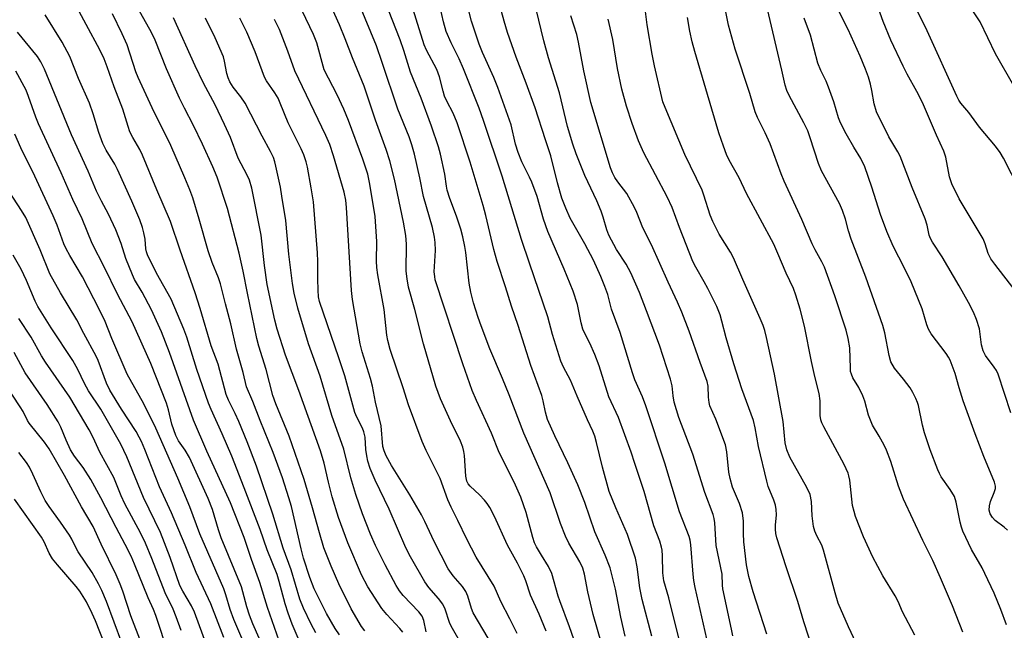
# Model space of a CAD drawing. Units: inches. Extents: x 1255772 to 1261772, y 605449 to 609450.
# Drawn here: x 1260640 to 1260899, y 606787 to 606948 of the extents above; entities that cross this region are included whole.
import ezdxf

# ---------------------------------------------------------------- set-up
doc = ezdxf.new("R2010")
doc.units = ezdxf.units.IN
doc.header["$MEASUREMENT"] = 0
doc.layers.add('Undefined', color=1, linetype='Continuous')

msp = doc.modelspace()

# ---------------------------------------------------------------- linework, layer by layer
at = {"layer": 'Undefined'}
for points, elevation in [([(1260902.21, 606876.37), (1260896.81, 606883.29), (1260895.8, 606884.71), (1260895.08, 606886.15), (1260894.27, 606888.72), (1260893.75, 606889.99), (1260887.4, 606900.53), (1260885.51, 606904.49), (1260884.87, 606906.37), (1260883.94, 606911.58), (1260883.4, 606913.18), (1260881.44, 606917.33), (1260877.71, 606926.04), (1260876.29, 606928.9), (1260873.7, 606933.48), (1260872.64, 606935.55), (1260869.38, 606942.49), (1260867.34, 606947.36), (1260858.33, 606972.61)], 732), ([(1260820.87, 606784.41), (1260817.78, 606797.89), (1260817.43, 606799.76), (1260817.22, 606801.44), (1260816.63, 606809.18), (1260816.43, 606810.42), (1260816.17, 606811.42), (1260813.64, 606817.89), (1260809.75, 606830.77), (1260804.77, 606845.87), (1260803.87, 606848.29), (1260801.9, 606852.79), (1260801.24, 606854.62), (1260797.97, 606865.24), (1260795.75, 606871.44), (1260794.72, 606875.26), (1260793.98, 606877.39), (1260792.9, 606880.08), (1260790.97, 606884.35), (1260788.71, 606888.7), (1260784.84, 606895.49), (1260783.63, 606898.09), (1260782.62, 606900.74), (1260781.46, 606904.8), (1260779.68, 606911.9), (1260778.33, 606916.11), (1260775.54, 606924.55), (1260773.2, 606931.1), (1260770.6, 606937.94), (1260768.29, 606944.51), (1260767.36, 606947.46), (1260762.16, 606966.65)], 712), ([(1260814.18, 606781.72), (1260810.8, 606795.23), (1260809.56, 606799.72), (1260809.25, 606801.76), (1260809.21, 606806.31), (1260809.09, 606807.75), (1260808.94, 606808.58), (1260808.44, 606810.14), (1260806.84, 606814.18), (1260804.33, 606823.25), (1260801.83, 606830.66), (1260800.9, 606833.67), (1260797.52, 606842.81), (1260795.04, 606848.28), (1260792.42, 606856.48), (1260791.31, 606859.48), (1260790.02, 606862.45), (1260788.56, 606865.14), (1260788.11, 606866.15), (1260787.67, 606867.8), (1260786.72, 606872.64), (1260785.63, 606876.16), (1260783.24, 606881.97), (1260778.93, 606891.91), (1260777.8, 606895.17), (1260776.07, 606901.21), (1260774.69, 606904.98), (1260774.11, 606906.3), (1260772.08, 606910.36), (1260771.12, 606912.76), (1260770.42, 606915), (1260769.25, 606920.07), (1260765.77, 606929.96), (1260764.68, 606932.6), (1260761.7, 606939.21), (1260760.83, 606941.36), (1260758.8, 606947.48), (1260755.38, 606961.12)], 710), ([(1260778.48, 606786.39), (1260776.61, 606790.9), (1260774.39, 606795.91), (1260773.15, 606799.69), (1260772.62, 606801.02), (1260770.91, 606804.31), (1260768.25, 606809.11), (1260764.83, 606816.72), (1260763.6, 606819.09), (1260762.95, 606820.08), (1260762.24, 606820.98), (1260760.87, 606822.44), (1260758.41, 606824.71), (1260757.9, 606825.33), (1260757.56, 606826.01), (1260757.31, 606827.37), (1260756.95, 606832.75), (1260756.76, 606833.88), (1260756.47, 606834.95), (1260755.86, 606836.55), (1260753.28, 606841.9), (1260750.61, 606847.71), (1260749.36, 606851.05), (1260746.1, 606862.23), (1260743.81, 606871.38), (1260742.16, 606877.26), (1260741.77, 606879.47), (1260741.56, 606881.44), (1260741.65, 606888.55), (1260741.45, 606890.88), (1260740.87, 606894.37), (1260738.49, 606905.79), (1260737.27, 606910.59), (1260736.28, 606913.63), (1260733.44, 606921.35), (1260730.5, 606930.35), (1260727.37, 606937.76), (1260725.49, 606942.78), (1260723.97, 606946.47), (1260718.6, 606958.46)], 700), ([(1260860.28, 606783.19), (1260858.2, 606787.54), (1260855.53, 606793.8), (1260854.67, 606796.49), (1260851.67, 606807.79), (1260851.17, 606809.07), (1260849.86, 606811.54), (1260849.37, 606812.78), (1260849.04, 606814.05), (1260848.82, 606815.44), (1260848.67, 606816.84), (1260848.51, 606820.63), (1260848.1, 606822.47), (1260847.21, 606824.34), (1260842.78, 606832.34), (1260841.93, 606834.32), (1260841.55, 606836.13), (1260841, 606841.78), (1260838.73, 606854.28), (1260836.63, 606863.92), (1260836.16, 606865.76), (1260835.71, 606867.12), (1260834.96, 606869), (1260830.33, 606879.29), (1260827.88, 606884.95), (1260827.06, 606886.5), (1260824.14, 606891.27), (1260822.41, 606894.58), (1260821.76, 606896.22), (1260820.11, 606901.53), (1260819.61, 606902.89), (1260815.08, 606912.28), (1260809.83, 606924.68), (1260809.28, 606926.18), (1260807.04, 606935.7), (1260806.4, 606938.74), (1260805.09, 606946.55), (1260803.89, 606956.43)], 720), ([(1260717.68, 606785.94), (1260716.47, 606788.21), (1260714.47, 606792.44), (1260713.53, 606794.85), (1260711.23, 606802.6), (1260709.08, 606808.34), (1260706.36, 606817.28), (1260702.08, 606829.97), (1260699.64, 606836.39), (1260697.42, 606841.77), (1260696.48, 606843.9), (1260694.67, 606847.43), (1260694.09, 606848.88), (1260691.92, 606856.91), (1260690.14, 606861.77), (1260687.23, 606871.62), (1260685.93, 606875.77), (1260681.94, 606887.04), (1260679.39, 606894.54), (1260675.76, 606902.93), (1260672.01, 606912.12), (1260671.28, 606913.55), (1260669.41, 606916.72), (1260668.68, 606918.28), (1260668.2, 606919.62), (1260666.83, 606924.23), (1260664.53, 606930.15), (1260662.7, 606935.46), (1260661.88, 606937.57), (1260660.74, 606939.94), (1260653.53, 606953.39)], 684), ([(1260793.17, 606782.89), (1260790.87, 606790.79), (1260789.47, 606796.81), (1260788.58, 606801.47), (1260788.11, 606803.07), (1260787.34, 606804.69), (1260784.44, 606809.62), (1260783.59, 606811.51), (1260782.27, 606814.84), (1260779.52, 606822.96), (1260772.61, 606838.67), (1260768.75, 606848.78), (1260766.98, 606853.12), (1260763.62, 606860.92), (1260761.29, 606867.02), (1260760.53, 606869.2), (1260759.33, 606873.09), (1260758.58, 606875.92), (1260758.21, 606878.26), (1260757.33, 606886.42), (1260757.06, 606888), (1260756.46, 606890.54), (1260755.94, 606892.52), (1260754.85, 606895.95), (1260753.1, 606900.62), (1260752.37, 606902.88), (1260752.15, 606903.9), (1260751.76, 606907.11), (1260750.6, 606912.36), (1260750.04, 606914.32), (1260748.27, 606919.79), (1260745.55, 606927.18), (1260742.73, 606934), (1260740.9, 606939.73), (1260739.93, 606942.53), (1260734.92, 606955.36)], 704), ([(1260799.29, 606785.1), (1260798.16, 606790.09), (1260796.79, 606797.53), (1260795.38, 606803.1), (1260794.08, 606806.44), (1260791.33, 606812.62), (1260788.67, 606820.37), (1260786.86, 606825.08), (1260784.23, 606830.87), (1260780.75, 606838), (1260778.87, 606842.25), (1260778.27, 606844.25), (1260777.68, 606847.21), (1260777.3, 606848.64), (1260774.41, 606856.57), (1260771.11, 606867.15), (1260769.37, 606872.21), (1260767.78, 606877.3), (1260765.54, 606883.99), (1260764.66, 606887.17), (1260762.56, 606896.2), (1260761.86, 606898.81), (1260758.39, 606910.22), (1260755.01, 606920.61), (1260753.97, 606923.15), (1260752.27, 606926.39), (1260751.69, 606927.65), (1260751.27, 606929), (1260750.36, 606932.74), (1260749.67, 606934.68), (1260746.94, 606939.81), (1260746.3, 606941.23), (1260742.09, 606954.88)], 706), ([(1260806.33, 606785.07), (1260803.82, 606794.75), (1260803.21, 606797.83), (1260802.47, 606803.37), (1260802.03, 606805.71), (1260799.92, 606811.96), (1260796.83, 606818.95), (1260795.13, 606823.24), (1260793.36, 606829.72), (1260791.77, 606836.18), (1260791.28, 606837.86), (1260790.75, 606839.24), (1260789.35, 606842.2), (1260786.62, 606848.45), (1260784.9, 606852.67), (1260783.07, 606856.08), (1260782.37, 606857.7), (1260780.17, 606864.71), (1260778.96, 606869.4), (1260774.05, 606883.57), (1260771.99, 606889.84), (1260766.91, 606906.58), (1260761.98, 606921.25), (1260760.79, 606924.53), (1260756.71, 606934.86), (1260755.51, 606937.52), (1260753.39, 606941.78), (1260752.13, 606944.73), (1260751.4, 606947.29), (1260750.08, 606953.19)], 708), ([(1260888.39, 606786.17), (1260885.66, 606793.1), (1260882.54, 606800.52), (1260880.51, 606805.02), (1260877.88, 606810.34), (1260872.73, 606821.26), (1260871.45, 606824.67), (1260869.36, 606831.17), (1260868.24, 606834.16), (1260867.61, 606835.51), (1260866.35, 606837.86), (1260864.53, 606840.79), (1260863.53, 606843.47), (1260862.5, 606847.15), (1260862.01, 606848.55), (1260860.99, 606850.7), (1260859.4, 606853.31), (1260858.98, 606854.23), (1260858.8, 606854.96), (1260858.72, 606855.81), (1260858.58, 606861.19), (1260858.17, 606863.69), (1260857.6, 606865.91), (1260854.63, 606874.96), (1260851.88, 606882.51), (1260851.22, 606883.89), (1260849.4, 606887.13), (1260848.63, 606888.66), (1260845.89, 606895.14), (1260841.24, 606905.24), (1260840.46, 606907.13), (1260837.56, 606915.07), (1260836.22, 606918.03), (1260834.26, 606922.01), (1260833.65, 606923.5), (1260832.17, 606928.42), (1260828.32, 606940.12), (1260826.61, 606946.43), (1260825.11, 606953.9)], 724), ([(1260730.65, 606786.52), (1260729.74, 606787.59), (1260727.06, 606792.33), (1260723.81, 606798.93), (1260721.77, 606803.55), (1260719.87, 606808.39), (1260718.67, 606812.33), (1260716.86, 606818.97), (1260714.68, 606826.41), (1260710.72, 606837.93), (1260707.2, 606846.41), (1260706.41, 606848.64), (1260704.58, 606855.52), (1260702.72, 606861.67), (1260702.18, 606863.7), (1260699.67, 606875.66), (1260698.59, 606881.44), (1260697.49, 606886.18), (1260694.43, 606897.99), (1260691.69, 606906.24), (1260690.58, 606908.98), (1260687.84, 606915.01), (1260685.41, 606919.96), (1260683.05, 606924.47), (1260681.74, 606927.16), (1260678.33, 606934.93), (1260675.34, 606942.43), (1260674.39, 606944.49), (1260670.74, 606950.87)], 688), ([(1260787.46, 606779.51), (1260784.63, 606787.54), (1260782.05, 606794.37), (1260781.62, 606795.66), (1260779.95, 606801.66), (1260779.06, 606803.47), (1260777.29, 606806.48), (1260775.9, 606808.66), (1260775.38, 606809.69), (1260774.93, 606811.1), (1260773.23, 606817.72), (1260771.8, 606821.81), (1260770.01, 606825.76), (1260766.07, 606833.56), (1260764.04, 606838.68), (1260760.06, 606847.27), (1260758.98, 606849.91), (1260756.54, 606857.02), (1260749.23, 606879.21), (1260749.07, 606880.08), (1260748.97, 606881.25), (1260749.3, 606886.95), (1260749.24, 606889.02), (1260749.06, 606890.47), (1260748.49, 606892.95), (1260746.09, 606901.16), (1260745.19, 606906.12), (1260743.72, 606912.33), (1260743.04, 606914.84), (1260742.32, 606916.89), (1260739.34, 606924.24), (1260735.25, 606936.59), (1260733.72, 606940.99), (1260729.24, 606951.79)], 702), ([(1260827.75, 606785.17), (1260827.35, 606786.92), (1260825.08, 606797.59), (1260824.97, 606798.52), (1260824.9, 606801.42), (1260823.36, 606808.99), (1260822.98, 606815.02), (1260822.81, 606816.14), (1260822.53, 606817.22), (1260820.36, 606823.05), (1260817.21, 606833.13), (1260813.5, 606842.82), (1260812.27, 606846.9), (1260811.97, 606848.53), (1260811.68, 606851.22), (1260811.25, 606852.9), (1260808.39, 606861.89), (1260804.97, 606871.03), (1260803.1, 606875.8), (1260800.78, 606881.04), (1260799.55, 606883.29), (1260797.05, 606887.17), (1260795, 606891.01), (1260794.51, 606892.35), (1260793.55, 606895.75), (1260792.96, 606897.34), (1260791.84, 606900), (1260788.69, 606906.71), (1260786.36, 606912.48), (1260785.49, 606914.96), (1260784.15, 606919.62), (1260782.01, 606928.57), (1260779.1, 606937.81), (1260777.9, 606942.28), (1260775.84, 606950.62)], 714), ([(1260899.89, 606788.07), (1260898.4, 606792.15), (1260896.68, 606796.42), (1260894.23, 606801.63), (1260893.45, 606803.16), (1260890.68, 606807.97), (1260888.38, 606812.82), (1260888.03, 606813.83), (1260887.68, 606815.21), (1260886.67, 606820.44), (1260886.15, 606821.97), (1260885.02, 606823.85), (1260882.71, 606827.16), (1260882.22, 606828.02), (1260881.76, 606829.04), (1260879.81, 606834.27), (1260878.3, 606838.78), (1260877.78, 606840.79), (1260876.66, 606845.96), (1260876.42, 606846.8), (1260875.99, 606847.86), (1260875.23, 606849.41), (1260874.48, 606850.63), (1260872.78, 606852.97), (1260870.4, 606855.87), (1260869.44, 606857.48), (1260868.93, 606859.18), (1260867.78, 606865.14), (1260867.28, 606867.1), (1260862.84, 606879.86), (1260858.94, 606889.89), (1260858.26, 606892.08), (1260857.43, 606895.23), (1260856.67, 606897.48), (1260855.82, 606899.34), (1260851.1, 606907.95), (1260850.34, 606909.85), (1260848.15, 606916.68), (1260847.46, 606918.55), (1260846.45, 606920.59), (1260842.55, 606927.84), (1260841.92, 606929.18), (1260841.53, 606930.55), (1260840.66, 606934.58), (1260836.86, 606950.64)], 726), ([(1260901.09, 606844.03), (1260897.74, 606854.23), (1260897.26, 606855.2), (1260896.69, 606856.1), (1260894.38, 606859.17), (1260893.73, 606860.46), (1260893.31, 606862.05), (1260892.83, 606866.24), (1260891.98, 606868.74), (1260891.16, 606870.61), (1260889.87, 606873.16), (1260887.41, 606877.63), (1260882.95, 606885.24), (1260880.38, 606889.12), (1260879.85, 606890.06), (1260879.53, 606890.94), (1260878.95, 606893.65), (1260878.45, 606895.31), (1260874.99, 606903.55), (1260871.83, 606911.82), (1260871.24, 606913.01), (1260868.89, 606916.96), (1260865.6, 606923.55), (1260864.96, 606925.66), (1260864.39, 606929.16), (1260864.03, 606930.8), (1260863.49, 606932.67), (1260862.71, 606934.81), (1260861.29, 606938.22), (1260858.13, 606945.31), (1260855.32, 606950.81)], 730), ([(1260903.37, 606903.05), (1260899.15, 606911.3), (1260898.24, 606912.79), (1260897.01, 606914.45), (1260892.83, 606919.52), (1260889.96, 606923.35), (1260887.87, 606925.82), (1260887.31, 606926.64), (1260886.77, 606927.67), (1260879, 606944.91), (1260875.66, 606951.74)], 734), ([(1260901.81, 606930.44), (1260897.04, 606938.89), (1260892.92, 606947.3), (1260889.54, 606952.51)], 736), ([(1260713.34, 606783.92), (1260711.44, 606788.23), (1260710.4, 606791.12), (1260709.63, 606793.61), (1260708.04, 606799.51), (1260707.48, 606801.32), (1260704.85, 606807.9), (1260703.01, 606813.26), (1260698.85, 606824.23), (1260695.53, 606832.57), (1260693.05, 606838.55), (1260690.14, 606844.92), (1260689.45, 606846.62), (1260686.3, 606855.51), (1260683.67, 606864.07), (1260682.94, 606866.13), (1260679.59, 606874.07), (1260675.7, 606880.93), (1260673.33, 606885.74), (1260673.05, 606886.55), (1260672.88, 606887.35), (1260672.66, 606889.92), (1260672.37, 606891.61), (1260671.97, 606893.02), (1260671.27, 606894.99), (1260669.17, 606899.95), (1260665.42, 606908.27), (1260664.66, 606909.71), (1260662.44, 606913.39), (1260661.55, 606915.17), (1260660.47, 606918.05), (1260659.02, 606922.98), (1260658.05, 606925.81), (1260655.09, 606932.3), (1260652.79, 606938.16), (1260650.81, 606941.92), (1260646.35, 606949.13)], 682), ([(1260723.94, 606785.44), (1260722.84, 606787.07), (1260720.56, 606791.05), (1260718.03, 606796.01), (1260717.32, 606797.6), (1260716.17, 606800.53), (1260714.49, 606805.71), (1260713.84, 606808.15), (1260711.27, 606819.36), (1260710.62, 606821.63), (1260708.91, 606826.85), (1260706.43, 606833.57), (1260703, 606842.07), (1260701.08, 606847.05), (1260699.44, 606850.95), (1260698.54, 606854.72), (1260696.8, 606860.88), (1260695.32, 606867.52), (1260693.85, 606872.82), (1260692.55, 606878.12), (1260692.02, 606879.7), (1260690.36, 606883.78), (1260689.31, 606886.87), (1260686.98, 606895.21), (1260685.24, 606900.79), (1260684.46, 606902.93), (1260683.16, 606906.13), (1260679.47, 606914.66), (1260674.57, 606924.59), (1260670.86, 606932.56), (1260670.27, 606934.08), (1260667.94, 606941.24), (1260666.65, 606944.17), (1260664.09, 606949.43)], 686), ([(1260740.63, 606786.16), (1260739.91, 606787.09), (1260736.44, 606790.78), (1260735.1, 606792.37), (1260731.45, 606798.08), (1260729.78, 606801.29), (1260726.12, 606809.71), (1260723.71, 606816.44), (1260722.03, 606821.86), (1260721.02, 606825.78), (1260719.91, 606830.75), (1260718.96, 606834.02), (1260713.21, 606849.97), (1260709.76, 606859.29), (1260707.51, 606866.15), (1260706.91, 606868.55), (1260704.91, 606877.9), (1260704.2, 606883), (1260703.26, 606890.96), (1260700.81, 606903.37), (1260700.23, 606905.51), (1260699.65, 606906.78), (1260697.23, 606911.27), (1260695.17, 606916.75), (1260693.67, 606920.18), (1260691.14, 606925.41), (1260688.13, 606931.14), (1260685.89, 606935.7), (1260680.21, 606948.32)], 690), ([(1260746.83, 606786.21), (1260746.24, 606789.19), (1260745.77, 606790.4), (1260744.89, 606791.51), (1260740.73, 606795.8), (1260739.77, 606797.01), (1260738.93, 606798.46), (1260736.04, 606803.93), (1260733.45, 606809.06), (1260732.16, 606812.01), (1260730.03, 606817.39), (1260728.27, 606822.46), (1260726.96, 606826.92), (1260725.15, 606834.47), (1260721.96, 606843.36), (1260718.89, 606853.73), (1260715.79, 606862.3), (1260712.93, 606871.65), (1260711.97, 606875.63), (1260711.54, 606878.19), (1260710.6, 606885.96), (1260709.78, 606894.81), (1260708.78, 606901.27), (1260708.37, 606903.61), (1260707.19, 606909.17), (1260706.91, 606910.33), (1260706.53, 606911.45), (1260705.8, 606913.08), (1260703.57, 606917.08), (1260699.07, 606925.82), (1260697.96, 606927.49), (1260695.89, 606930.02), (1260695, 606931.43), (1260694.56, 606932.51), (1260694.22, 606933.65), (1260693.67, 606936.94), (1260693.37, 606938.04), (1260691.2, 606943.11), (1260688.62, 606948.28)], 692), ([(1260756.88, 606781.76), (1260753.44, 606787.69), (1260753.01, 606788.73), (1260751.82, 606792.22), (1260751.22, 606793.5), (1260750.11, 606795.04), (1260747.56, 606797.93), (1260746.47, 606799.41), (1260742.72, 606806.02), (1260741.43, 606808.44), (1260737.05, 606818.6), (1260733.34, 606826.24), (1260732.03, 606829.34), (1260731.44, 606831.28), (1260731.16, 606832.69), (1260730.94, 606834.4), (1260730.7, 606837.65), (1260730.42, 606839.06), (1260730.04, 606840.02), (1260728.57, 606842.88), (1260728.05, 606844.12), (1260725.33, 606853.78), (1260723.77, 606858.56), (1260718.67, 606873.47), (1260718.44, 606874.69), (1260718.33, 606876.46), (1260718.26, 606879.41), (1260718.29, 606884.05), (1260718.2, 606886.28), (1260717.07, 606899.76), (1260716.53, 606903.45), (1260715.54, 606908.9), (1260715.19, 606910.3), (1260714.54, 606912.18), (1260713.83, 606913.79), (1260710.45, 606920.64), (1260708.35, 606925.86), (1260707.75, 606927.14), (1260706.91, 606928.58), (1260704.74, 606931.68), (1260704.17, 606932.71), (1260701.69, 606939.39), (1260699.52, 606944.53), (1260697.69, 606948.24)], 694), ([(1260763.17, 606784.54), (1260759.25, 606791.26), (1260758.81, 606792.35), (1260757.82, 606795.6), (1260757.29, 606796.83), (1260756.37, 606798.19), (1260753.94, 606800.98), (1260752.65, 606802.88), (1260748.91, 606810.06), (1260746.49, 606815.38), (1260745.59, 606817.16), (1260742.49, 606822.38), (1260737.64, 606830.12), (1260736.28, 606832.66), (1260735.72, 606834), (1260735.43, 606835.13), (1260734.96, 606840.65), (1260733.43, 606846.83), (1260732.69, 606851.12), (1260732.16, 606853.1), (1260729.98, 606860.19), (1260729.44, 606862.31), (1260727.39, 606874.01), (1260727.14, 606876.35), (1260725.81, 606898.29), (1260725.61, 606900.24), (1260725.19, 606902.34), (1260722.42, 606911.92), (1260721.38, 606914.93), (1260720.33, 606917.3), (1260712.2, 606934.36), (1260710.33, 606939.54), (1260708.12, 606945.27), (1260706.79, 606947.96)], 696), ([(1260770.8, 606785.79), (1260768.89, 606789.65), (1260766.53, 606794.19), (1260764.79, 606798.27), (1260760.03, 606805.96), (1260757.57, 606810.66), (1260755.22, 606815.62), (1260753.4, 606819.11), (1260752.55, 606821.05), (1260750.51, 606826.71), (1260746.81, 606834.07), (1260745.77, 606836.48), (1260742.15, 606846.14), (1260740.79, 606850.66), (1260737.35, 606860.79), (1260736.7, 606863.16), (1260736.47, 606864.57), (1260735.75, 606871.37), (1260734.08, 606880.51), (1260733.8, 606882.46), (1260733.73, 606884.1), (1260733.8, 606889.32), (1260733.41, 606895.86), (1260731.98, 606904.44), (1260731.44, 606907.1), (1260730.1, 606911.05), (1260726.31, 606921.25), (1260725.08, 606924.27), (1260723.35, 606928.03), (1260719.93, 606934.64), (1260717.95, 606941.75), (1260717.12, 606943.96), (1260714.08, 606950.2)], 698), ([(1260836.66, 606785.62), (1260833.11, 606796.76), (1260831.94, 606800.83), (1260831.34, 606803.93), (1260830.66, 606809.97), (1260830.51, 606812.2), (1260830.53, 606815.44), (1260830.29, 606817.64), (1260829.46, 606820.11), (1260827.67, 606824.45), (1260827, 606826.69), (1260826.7, 606828.4), (1260826.17, 606833.79), (1260825.76, 606835.63), (1260823.21, 606842.34), (1260821.65, 606845.91), (1260821.46, 606846.74), (1260821.28, 606848.16), (1260821.17, 606851.13), (1260820.91, 606852.36), (1260819.06, 606857.37), (1260816.18, 606865.61), (1260814.31, 606870.61), (1260813.16, 606873.27), (1260810.67, 606878.57), (1260806.28, 606888.4), (1260804.01, 606892.9), (1260802.41, 606896.93), (1260801.78, 606898.27), (1260799.8, 606901.94), (1260797.4, 606905.05), (1260796.62, 606906.19), (1260795.97, 606907.46), (1260795.43, 606908.77), (1260790.28, 606925.96), (1260788.45, 606934.33), (1260787.04, 606941.97), (1260786.53, 606943.94), (1260785.02, 606948.85)], 716), ([(1260848.8, 606781.55), (1260846.46, 606788.89), (1260844.9, 606794.22), (1260841.78, 606803.4), (1260839.34, 606811.03), (1260839.1, 606812.17), (1260839.01, 606813.3), (1260839.01, 606814.43), (1260839.21, 606817.08), (1260839.15, 606818.54), (1260838.99, 606819.68), (1260838.55, 606821.02), (1260837.07, 606824.64), (1260836.65, 606826.02), (1260834.46, 606835.2), (1260833.6, 606840.13), (1260833.14, 606842.04), (1260830.12, 606850.39), (1260827.97, 606857), (1260825.95, 606863.82), (1260824.86, 606868.25), (1260824.35, 606869.94), (1260823.48, 606872.13), (1260821.11, 606876.84), (1260820.16, 606878.64), (1260817.92, 606882.53), (1260817.2, 606883.97), (1260813.63, 606892.99), (1260811.72, 606898.29), (1260810.37, 606901.13), (1260804.27, 606912.69), (1260802.87, 606915.86), (1260801.16, 606920.45), (1260799.66, 606925.01), (1260798.47, 606929.51), (1260797.34, 606934.97), (1260796.1, 606942.6), (1260794.82, 606948.04)], 718), ([(1260875.72, 606785.38), (1260872.45, 606791.53), (1260871.3, 606794.23), (1260870.57, 606795.74), (1260867.27, 606800.97), (1260864.63, 606805.98), (1260862.22, 606811.31), (1260860.12, 606816.68), (1260859.69, 606818.03), (1260859.31, 606819.62), (1260858.55, 606826.28), (1260858.35, 606827.43), (1260858.16, 606828.08), (1260857.08, 606830.42), (1260851.7, 606840.34), (1260851.21, 606841.39), (1260850.95, 606842.2), (1260850.79, 606843.34), (1260850.78, 606847.19), (1260850.47, 606849.2), (1260849.35, 606853.63), (1260848.46, 606857.59), (1260846.62, 606866.95), (1260845.5, 606871.41), (1260844.36, 606875.11), (1260843.7, 606876.87), (1260841.81, 606880.95), (1260839.63, 606886.15), (1260838.52, 606888.59), (1260831.3, 606902.01), (1260829.38, 606906.15), (1260826.75, 606910.73), (1260826.07, 606912.25), (1260825.28, 606914.44), (1260824.05, 606918.03), (1260821.01, 606928.11), (1260817.68, 606939.49), (1260817.01, 606942.05), (1260816.41, 606944.84), (1260815.8, 606948.41)], 722), ([(1260900.16, 606813.07), (1260899.33, 606813.84), (1260896.96, 606815.58), (1260896.19, 606816.42), (1260895.63, 606817.36), (1260895.37, 606818.36), (1260895.41, 606819.52), (1260895.69, 606820.63), (1260896.66, 606823), (1260896.99, 606824.05), (1260897.03, 606824.7), (1260896.77, 606825.77), (1260893.97, 606832.5), (1260891.6, 606838.5), (1260888.5, 606847.26), (1260887.39, 606850.64), (1260886.33, 606854.4), (1260885.03, 606857.95), (1260884.64, 606858.72), (1260884.01, 606859.68), (1260880.02, 606864.93), (1260879.32, 606866.11), (1260878.86, 606867.33), (1260877.7, 606871.5), (1260874.74, 606878.65), (1260873.04, 606882.25), (1260869.99, 606888.06), (1260868.36, 606891.9), (1260866.67, 606896.46), (1260864.41, 606903.66), (1260862.57, 606909.02), (1260861.48, 606911.19), (1260859.61, 606914.24), (1260857.63, 606917.7), (1260856.15, 606920.59), (1260855.56, 606921.93), (1260854.39, 606926.18), (1260852.99, 606930.04), (1260852.33, 606931.67), (1260850.93, 606934.47), (1260850.1, 606936.38), (1260848.17, 606943.74), (1260846.51, 606948.31)], 728), ([(1260708.07, 606783.83), (1260704.94, 606792.66), (1260702.91, 606799.25), (1260700.73, 606805.3), (1260698.84, 606811.12), (1260695.19, 606820.27), (1260688.95, 606833.97), (1260685.41, 606842.12), (1260679.11, 606860), (1260676.99, 606865.4), (1260674.41, 606871.23), (1260671.87, 606875.89), (1260669.9, 606879.27), (1260669.33, 606880.45), (1260667.6, 606884.77), (1260666.37, 606888.74), (1260664.98, 606892.34), (1260663.07, 606896.5), (1260661.2, 606899.96), (1260659.9, 606902.61), (1260657.67, 606907.89), (1260653.28, 606917.44), (1260646.15, 606934.77), (1260645.15, 606936.76), (1260644.3, 606938.12), (1260639.03, 606944.56)], 680), ([(1260704.48, 606780.78), (1260701.12, 606788.31), (1260700.19, 606790.66), (1260699.5, 606792.82), (1260698.08, 606798.09), (1260692.79, 606811.04), (1260692.07, 606813.12), (1260690.43, 606818.56), (1260689.31, 606821.42), (1260684.4, 606832.23), (1260683.26, 606834.2), (1260681.48, 606836.63), (1260680.75, 606838.03), (1260679.7, 606841.05), (1260678.85, 606844.88), (1260678.36, 606846.58), (1260674.22, 606857.06), (1260669.29, 606868.08), (1260665.36, 606875.36), (1260661.98, 606882.4), (1260658.73, 606888.74), (1260656.11, 606895.29), (1260653.64, 606900.36), (1260650.56, 606907.46), (1260644.53, 606920.37), (1260643.82, 606922.15), (1260641.94, 606927.61), (1260641.27, 606929.23), (1260638.59, 606934.23)], 678), ([(1260701.52, 606776.69), (1260696.06, 606789.45), (1260695.12, 606792.15), (1260694, 606795.98), (1260693.42, 606797.54), (1260687.08, 606812.11), (1260684.47, 606819.25), (1260681.36, 606826.83), (1260675.53, 606839.98), (1260672.35, 606846.45), (1260667.93, 606854.25), (1260663.91, 606863.67), (1260662.14, 606868.17), (1260660.66, 606871.29), (1260656.16, 606879.93), (1260652.82, 606885.61), (1260651.87, 606887.39), (1260651.29, 606888.72), (1260649.5, 606893.6), (1260648.46, 606896.1), (1260643.58, 606906.55), (1260639.91, 606914.03), (1260638.33, 606917.64)], 676), ([(1260693.46, 606784.7), (1260690.01, 606793.6), (1260686.12, 606801.92), (1260683.29, 606809.14), (1260679.63, 606817.68), (1260676.47, 606824.54), (1260672.62, 606834.38), (1260671.74, 606836.44), (1260671.14, 606837.67), (1260670.31, 606839.11), (1260666.48, 606845.01), (1260663.39, 606850.07), (1260662.52, 606851.92), (1260660.31, 606857.87), (1260659.78, 606859.05), (1260656.51, 606864.96), (1260654.66, 606868.64), (1260650.38, 606875.78), (1260647.58, 606880.8), (1260644.98, 606887.1), (1260641.21, 606895.59), (1260640.11, 606897.51), (1260635.65, 606904.29)], 674), ([(1260691.25, 606776.25), (1260685.71, 606791.44), (1260684.95, 606793.08), (1260682.64, 606796.99), (1260681.89, 606798.48), (1260679.33, 606805.88), (1260676.77, 606812.47), (1260672.28, 606821.71), (1260667.88, 606832.46), (1260666.29, 606835.76), (1260660.99, 606845), (1260657.72, 606849.85), (1260656.71, 606851.77), (1260654.95, 606855.51), (1260653.65, 606857.85), (1260647.9, 606866.46), (1260644.36, 606872.11), (1260643.65, 606873.58), (1260641.39, 606879.02), (1260640.02, 606881.96), (1260637.91, 606885.72)], 672), ([(1260682.17, 606786.54), (1260680.91, 606790.14), (1260680.06, 606792.25), (1260677.99, 606796.48), (1260674.5, 606805.59), (1260672.77, 606809.67), (1260671.45, 606812.33), (1260667.33, 606819.98), (1260666.39, 606822.1), (1260664.46, 606826.99), (1260660.71, 606833.69), (1260659, 606837.53), (1260657.92, 606839.57), (1260652.8, 606848.18), (1260646.4, 606857.39), (1260645.35, 606859.07), (1260642.63, 606864), (1260639.35, 606868.98)], 670), ([(1260678.89, 606780.42), (1260675.49, 606790.53), (1260674.86, 606792.13), (1260673.47, 606795.21), (1260669.9, 606804.05), (1260668.97, 606806.17), (1260667.47, 606809.28), (1260665.04, 606813.74), (1260661.02, 606821.57), (1260658.4, 606826.46), (1260656.38, 606829.62), (1260654.07, 606832.65), (1260653.03, 606834.24), (1260651.84, 606836.8), (1260650.49, 606840.25), (1260649.76, 606841.7), (1260646.83, 606846.22), (1260641.03, 606854.64), (1260638.12, 606859.98)], 668), ([(1260671.76, 606783.14), (1260668.92, 606790.49), (1260666.82, 606796.94), (1260666.13, 606798.85), (1260665.06, 606801.3), (1260661.1, 606809.37), (1260658.98, 606814.02), (1260655.92, 606819.19), (1260651.4, 606827.52), (1260647.4, 606834.52), (1260646.15, 606836.31), (1260642.11, 606841.3), (1260641.68, 606842.03), (1260640.49, 606844.44), (1260639.75, 606845.67), (1260635.86, 606851.54)], 666), ([(1260668.59, 606777.86), (1260662.54, 606794.27), (1260661.3, 606797.13), (1260660.43, 606798.91), (1260658.7, 606801.93), (1260655.02, 606807.32), (1260654.47, 606808.31), (1260653.36, 606810.69), (1260652.76, 606811.72), (1260650.38, 606815.16), (1260647.36, 606819.31), (1260646.32, 606820.91), (1260645.14, 606823.18), (1260643.11, 606827.89), (1260642.19, 606829.7), (1260641.41, 606830.92), (1260639.38, 606833.56)], 664), ([(1260662.04, 606782.86), (1260659.59, 606789.1), (1260658.74, 606791.08), (1260657.19, 606794.13), (1260655.48, 606796.96), (1260654.53, 606798.19), (1260649.55, 606803.93), (1260648.28, 606805.54), (1260647.37, 606807.03), (1260646.06, 606809.96), (1260645.35, 606811.21), (1260638.23, 606821.28)], 662)]:
    msp.add_lwpolyline(points, dxfattribs=dict(at, elevation=elevation))

doc.saveas('drawing.dxf')
